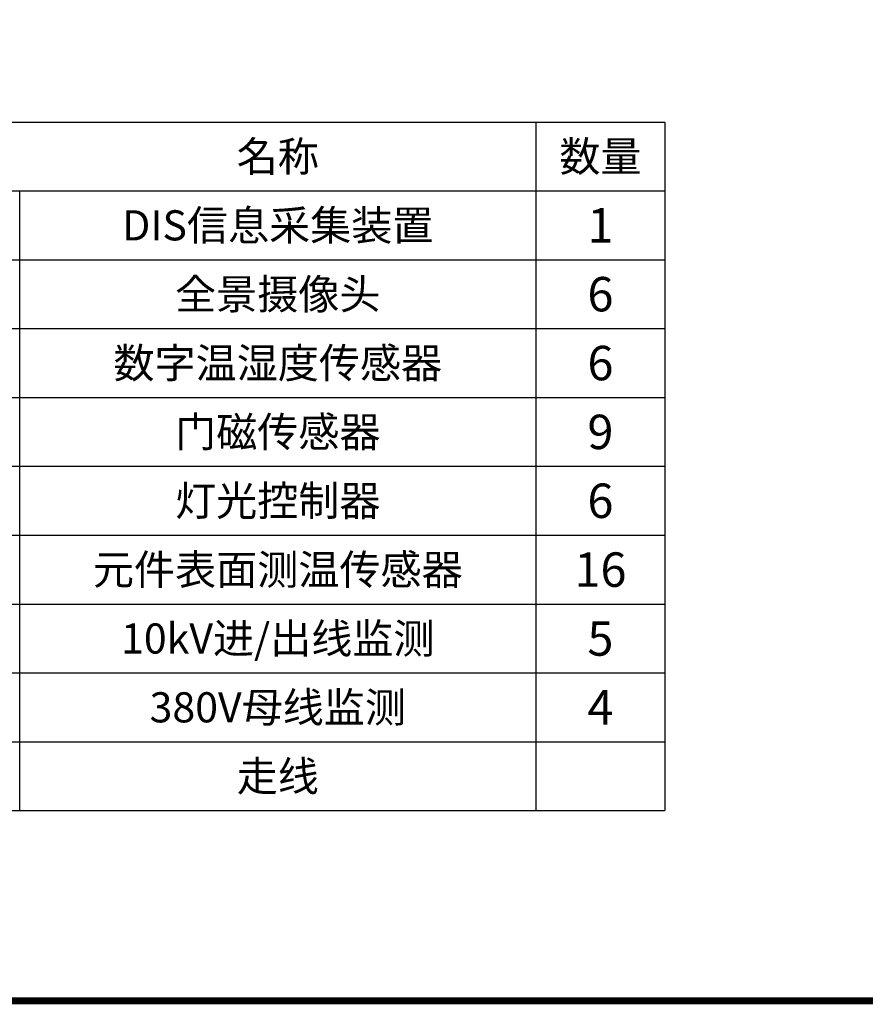
# Model space of a CAD drawing. Extents: x -24547 to 21907, y -16552 to 6368.
# Drawn here: x -14570 to -4742, y -16512 to -5072 of the extents above; entities that cross this region are included whole.
import ezdxf
from ezdxf.enums import TextEntityAlignment as Align

# ---------------------------------------------------------------- set-up
doc = ezdxf.new("R2010")
doc.units = 0
doc.layers.get('0').update_dxf_attribs({"linetype": 'CONTINUOUS'})
doc.layers.get('Defpoints').update_dxf_attribs({"linetype": 'CONTINUOUS'})
doc.layers.add('TEXT', color=7, linetype='CONTINUOUS')
doc.styles.get("Standard").update_dxf_attribs({"font": 'txt', "width": 0.8})

msp = doc.modelspace()

# ---------------------------------------------------------------- linework, layer by layer
at = {"color": 0}
for p, q in [((-16770, -6261), (-14570, -6261)), ((-14570, -6261), (-8570, -6261)), ((-8570, -6261), (-8570, -7061)), ((-8570, -6261), (-7070, -6261)), ((-7070, -6261), (-7070, -7061)), ((-16770, -7061), (-14570, -7061)), ((-14570, -7061), (-14570, -7861)), ((-14570, -7061), (-8570, -7061)), ((-8570, -7061), (-8570, -7861)), ((-8570, -7061), (-7070, -7061)), ((-7070, -7061), (-7070, -7861)), ((-16770, -7861), (-14570, -7861)), ((-14570, -7861), (-14570, -8661)), ((-14570, -7861), (-8570, -7861)), ((-8570, -7861), (-8570, -8661)), ((-8570, -7861), (-7070, -7861)), ((-7070, -7861), (-7070, -8661)), ((-16770, -8661), (-14570, -8661)), ((-14570, -8661), (-14570, -9461)), ((-14570, -8661), (-8570, -8661)), ((-8570, -8661), (-8570, -9461)), ((-8570, -8661), (-7070, -8661)), ((-7070, -8661), (-7070, -9461)), ((-16770, -9461), (-14570, -9461)), ((-14570, -9461), (-14570, -10261)), ((-14570, -9461), (-8570, -9461)), ((-8570, -9461), (-8570, -10261)), ((-8570, -9461), (-7070, -9461)), ((-7070, -9461), (-7070, -10261)), ((-16770, -10261), (-14570, -10261)), ((-14570, -10261), (-14570, -11061)), ((-14570, -10261), (-8570, -10261)), ((-8570, -10261), (-8570, -11061)), ((-8570, -10261), (-7070, -10261)), ((-7070, -10261), (-7070, -11061)), ((-16770, -11061), (-14570, -11061)), ((-14570, -11061), (-14570, -11861)), ((-14570, -11061), (-8570, -11061)), ((-8570, -11061), (-8570, -11861)), ((-8570, -11061), (-7070, -11061)), ((-7070, -11061), (-7070, -11861)), ((-16770, -11861), (-14570, -11861)), ((-14570, -11861), (-14570, -12661)), ((-14570, -11861), (-8570, -11861)), ((-8570, -11861), (-8570, -12661)), ((-8570, -11861), (-7070, -11861)), ((-7070, -11861), (-7070, -12661)), ((-16770, -12661), (-14570, -12661)), ((-14570, -12661), (-14570, -13461)), ((-14570, -12661), (-8570, -12661)), ((-8570, -12661), (-8570, -13461)), ((-8570, -12661), (-7070, -12661)), ((-7070, -12661), (-7070, -13461)), ((-16770, -13461), (-14570, -13461)), ((-14570, -13461), (-14570, -14261)), ((-14570, -13461), (-8570, -13461)), ((-8570, -13461), (-8570, -14261)), ((-8570, -13461), (-7070, -13461)), ((-7070, -13461), (-7070, -14261)), ((-16770, -14261), (-14570, -14261)), ((-14570, -14261), (-8570, -14261)), ((-8570, -14261), (-7070, -14261))]:
    msp.add_line(p, q, dxfattribs=at)
at = {"ltscale": 100, "const_width": 80}
msp.add_lwpolyline([(21582, 6328), (-23067, 6328), (-23067, -16472), (21582, -16472), (21582, 6328)], dxfattribs=at)
at = {"layer": 'Defpoints', "color": 1}
msp.add_lwpolyline([(-24547, -16512), (21582, -16472), (21582, 6328), (-24547, 6368)], close=True, dxfattribs=at)

# ---------------------------------------------------------------- texts
at = {"layer": 'TEXT'}
for s, height, p in [('名称', 350, (-11570, -6661)), ('数量', 350, (-7820, -6661)), ('DIS信息采集装置', 350, (-11570, -7461)), ('1', 400, (-7820, -7461)), ('全景摄像头', 350, (-11570, -8261)), ('6', 400, (-7820, -8261)), ('数字温湿度传感器', 350, (-11570, -9061)), ('6', 400, (-7820, -9061)), ('门磁传感器', 350, (-11570, -9861)), ('9', 400, (-7820, -9861)), ('灯光控制器', 350, (-11570, -10661)), ('6', 400, (-7820, -10661)), ('元件表面测温传感器', 350, (-11570, -11461)), ('16', 400, (-7820, -11461)), ('10kV进/出线监测', 350, (-11570, -12261)), ('5', 400, (-7820, -12261)), ('380V母线监测', 350, (-11570, -13061)), ('4', 400, (-7820, -13061)), ('走线', 350, (-11570, -13861))]:
    msp.add_text(s, height=height, dxfattribs=at).set_placement(p, align=Align.MIDDLE_CENTER)

doc.saveas('drawing.dxf')
